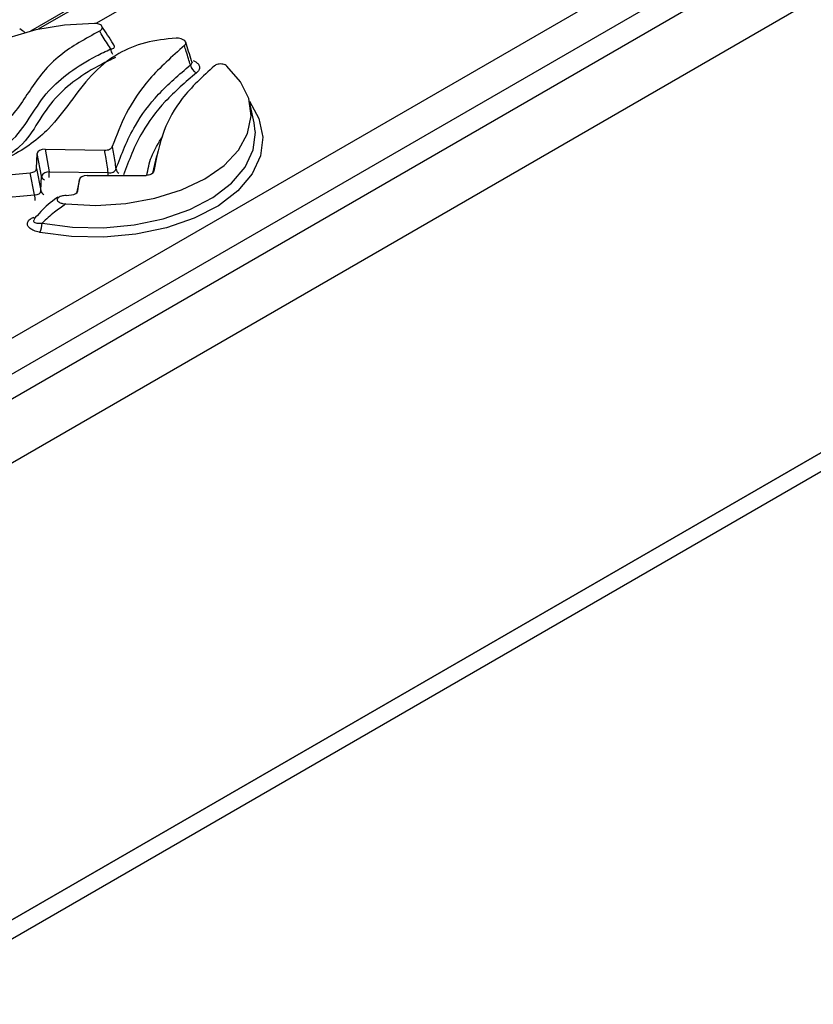
# Model space of a CAD drawing. Units: inches. Extents: x 3 to 84.4, y 1 to 57.5.
# Drawn here: x 66.1 to 67.5, y 28.5 to 30.3 of the extents above; entities that cross this region are included whole.
import ezdxf

# ---------------------------------------------------------------- set-up
doc = ezdxf.new("R2010")
doc.units = ezdxf.units.IN
doc.header["$LTSCALE"] = 5
doc.header["$MEASUREMENT"] = 0
doc.linetypes.add('SLD-Solid', pattern=[0])

msp = doc.modelspace()

# ---------------------------------------------------------------- linework, layer by layer
at = {"color": 7, "linetype": 'SLD-Solid', "lineweight": 25}
for p, q in [((78.1310636, 36.6225424), (58.2660559, 25.1547175)), ((58.3373393, 25.0794664), (78.2023471, 36.5472912)), ((58.3273969, 24.2378976), (78.2122895, 35.7172017)), ((78.2023471, 35.7114621), (58.3373393, 24.2436372)), ((58.3273969, 24.203454), (78.2122895, 35.6827582)), ((60.9618853, 26.8221567), (68.0486839, 30.9132784)), ((68.0783977, 30.8646834), (60.9915991, 26.7735617)), ((66.21796, 30.3984095), (66.09203, 30.3257116)), ((66.501079, 30.1581229), (66.493272, 30.1939938)), ((66.5032604, 30.1418416), (66.501079, 30.1581229)), ((66.118625, 30.1094806), (66.2277101, 30.1079206)), ((66.118625, 30.1094806), (66.1262961, 30.06839)), ((66.1032605, 30.0742213), (66.1044392, 30.1016873)), ((66.1121103, 30.0605967), (66.1044392, 30.1016873)), ((66.3222218, 30.0976174), (66.3152919, 30.0657769)), ((66.0068361, 30.058663), (66.0916144, 30.0665267)), ((66.0993184, 30.0262036), (66.0916144, 30.0665267)), ((66.1032605, 30.0742213), (66.1109646, 30.0338981)), ((66.1262961, 30.06839), (66.2342734, 30.0668458)), ((66.1109646, 30.0338981), (66.1121103, 30.0605967)), ((66.1818074, 30.054552), (66.1760498, 30.029195)), ((66.1787509, 30.033331), (66.1817354, 30.0541631)), ((66.1954406, 30.0614978), (66.3037501, 30.0619261)), ((66.0039247, 30.0173551), (66.0993184, 30.0262036)), ((66.1570188, 30.0253068), (66.1668001, 30.0260677))]:
    msp.add_line(p, q, dxfattribs=at)
at = {"color": 8, "linetype": 'SLD-Solid', "lineweight": 25}
for p, q in [((66.4626766, 30.4843274), (66.2116474, 30.3394113)), ((66.21796, 30.3936551), (66.1058966, 30.3289623)), ((66.1817354, 30.0541631), (66.1760696, 30.0292104)), ((66.1785795, 30.032572), (66.1787509, 30.033331))]:
    msp.add_line(p, q, dxfattribs=at)
at = {"color": 7, "linetype": 'SLD-Solid', "lineweight": 25, "flags": 128}
for points in [[(66.2092294, 30.3396092), (66.154367, 30.3367769), (66.1014404, 30.3279703), (66.0523832, 30.3135112), (66.0089877, 30.2939278), (65.9728392, 30.2699357), (65.9452586, 30.2424114), (65.9272535, 30.2123605), (65.9194817, 30.1808809), (65.922227, 30.1491227), (65.9353893, 30.1182461)], [(66.1564208, 30.0095167), (66.2115999, 30.0069162), (66.266622, 30.0104552), (66.3194564, 30.0200029), (66.3681531, 30.0352071), (66.4109146, 30.0555065), (66.4461627, 30.0801519), (66.4725965, 30.1082337), (66.4892402, 30.1387154), (66.4954796, 30.1704719), (66.4910843, 30.2023311), (66.4762167, 30.2331172), (66.4514254, 30.2616939)]]:
    msp.add_lwpolyline(points, dxfattribs=at)
at = {"color": 8, "linetype": 'SLD-Solid', "lineweight": 25, "flags": 128}
for points in [[(66.4924649, 30.1974148), (66.5099774, 30.1658218), (66.5171387, 30.1317995), (66.5129298, 30.0976133), (66.4975052, 30.0645178), (66.4714309, 30.0337277), (66.435664, 30.0063731), (66.3915173, 29.983458), (66.340611, 29.9658235), (66.2848137, 29.9541169), (66.2261731, 29.9487677), (66.1668417, 29.9499723), (66.108997, 29.9576865)], [(66.1133918, 29.9747545), (66.1686517, 29.967385), (66.225332, 29.9662342), (66.2813522, 29.9713443), (66.3346563, 29.9825279), (66.3832878, 29.9993744), (66.4254619, 30.0212655), (66.4596305, 30.0473978), (66.4845397, 30.076812), (66.4992751, 30.1084287), (66.5032959, 30.1410873), (66.5032604, 30.1418416)]]:
    msp.add_lwpolyline(points, dxfattribs=at)
at = {"color": 7, "linetype": 'SLD-Solid', "lineweight": 25}
for centre, radius, start, end in [((66.241079, 29.9839599), 0.3511436, 68.4417557, 68.9327608), ((66.4039399, 30.2674844), 0.0198043, 190.7853336, 245.091529), ((66.1260833, 30.0519698), 0.0164216, 89.2576421, 148.3090898), ((66.0697457, 29.9768931), 0.0436984, 333.926352, 357.1947757)]:
    msp.add_arc(centre, radius, start, end, dxfattribs=at)
at = {"color": 8, "linetype": 'SLD-Solid', "lineweight": 25}
for centre, radius, start, end in [((66.2639177, 30.2965153), 0.0256295, 187.9330227, 210.9000687), ((65.4651483, 30.071822), 0.6611567, 358.8087066, 359.7025854), ((65.5982207, 30.0700705), 0.6360608, 359.2415715, 359.7095201), ((66.2611499, 30.0766557), 0.0132809, 193.9010434, 235.2946936), ((66.1236, 30.0635), 0.0118508, 194.181012, 239.1294477), ((66.1223435, 30.036719), 0.0117234, 193.9231242, 239.3873356), ((66.2022449, 30.0296283), 0.1029834, 181.9057308, 187.6447555)]:
    msp.add_arc(centre, radius, start, end, dxfattribs=at)
msp.add_ellipse((66.0097979, 30.2956626), major_axis=(0.0869479, 0), ratio=0.560135066, start_param=0.595638265, end_param=0.770319033, dxfattribs=at)
at = {"color": 7, "linetype": 'SLD-Solid', "lineweight": 25}
for centre, major_axis, ratio, start_param, end_param in [((66.1187018, 30.1012347), (0.0142654, -0.0003728), 0.577625173, 1.591275125, 3.131913191), ((66.0889961, 30.0746319), (0.0142676, -0.0003112), 0.574939746, 4.909471168, 6.271065073), ((66.1959321, 30.0532573), (0.0142437, -0.0003425), 0.578056049, 1.61920242, 3.073020396), ((66.0962786, 30.036515), (0.0143908, -0.0045497), 0.643900022, 5.121710586, 6.483304492), ((66.1645503, 30.0342095), (0.0142476, -0.0003065), 0.57619039, 4.883343052, 6.21336091)]:
    msp.add_ellipse(centre, major_axis=major_axis, ratio=ratio, start_param=start_param, end_param=end_param, dxfattribs=at)
for points, knots in [([(66.2181563, 30.3255491), (66.2193938, 30.3262845), (66.2218731, 30.3277579), (66.2236489, 30.330642), (66.2235579, 30.3334872), (66.2218205, 30.3359287), (66.2188797, 30.3378262), (66.2149439, 30.339131), (66.2115434, 30.3395736), (66.209589, 30.3396037), (66.2092294, 30.3396092)], [0, 0, 0, 0, 0.154079976, 0.30869999, 0.449470411, 0.57695873, 0.700466706, 0.828823795, 0.968500934, 1, 1, 1, 1]), ([(66.2181563, 30.3255491), (66.1928306, 30.3117601), (66.152328, 30.2897077), (66.1142195, 30.2512743), (66.0906609, 30.2179735), (66.0696411, 30.184146), (66.0385954, 30.1499787), (65.9966259, 30.1263744), (65.9644243, 30.1166859), (65.9543747, 30.1136623)], [0, 0, 0, 0, 0.224798223, 0.359513305, 0.494662723, 0.629890595, 0.76416088, 0.926397732, 1, 1, 1, 1]), ([(66.2385335, 30.2929781), (66.2377995, 30.2941838), (66.2321249, 30.3035055), (66.2253353, 30.3143805), (66.2192185, 30.3238966), (66.2181563, 30.3255491)], [0, 0, 0, 0, 0.109344776, 0.845332092, 1, 1, 1, 1]), ([(66.2450095, 30.2993817), (66.244456, 30.3002962), (66.2371688, 30.3123357), (66.229547, 30.323704), (66.2225043, 30.3342088)], [0, 0, 0, 0, 0.0759561761, 1, 1, 1, 1]), ([(66.358185, 30.3129345), (66.3391032, 30.3108114), (66.300303, 30.3064942), (66.2443998, 30.2825881), (66.1999581, 30.2439184), (66.1647105, 30.1957475), (66.1325558, 30.1526331), (66.0945285, 30.1194283), (66.0529344, 30.0935301), (66.0172807, 30.0807434), (65.9976682, 30.0737096)], [0, 0, 0, 0, 0.101021654, 0.2054135, 0.354649335, 0.518126963, 0.681509099, 0.780465972, 0.879238028, 1, 1, 1, 1]), ([(66.3673022, 30.3116329), (66.3658814, 30.3120799), (66.3630395, 30.3129741), (66.3598033, 30.3129477), (66.358185, 30.3129345)], [0, 0, 0, 0, 0.499969213, 1, 1, 1, 1]), ([(66.3734925, 30.2992478), (66.3742931, 30.3000333), (66.3758949, 30.3016048), (66.3764084, 30.3043659), (66.3753823, 30.3070079), (66.3731301, 30.30915), (66.3710177, 30.3101202), (66.3701056, 30.3105391)], [0, 0, 0, 0, 0.212654582, 0.425473821, 0.634680834, 0.84226902, 1, 1, 1, 1]), ([(66.3872562, 30.2692575), (66.3870489, 30.2699236), (66.3832882, 30.2820086), (66.379505, 30.2940309), (66.3759303, 30.3053905)], [0, 0, 0, 0, 0.055115204, 1, 1, 1, 1]), ([(65.9494899, 30.0709655), (65.970304, 30.0772402), (66.0150665, 30.0907345), (66.0639879, 30.1274695), (66.0936846, 30.1717258), (66.120808, 30.2147585), (66.1623206, 30.2511898), (66.2027855, 30.2758776), (66.2297568, 30.2887796), (66.2385335, 30.2929781)], [0, 0, 0, 0, 0.141830916, 0.305020366, 0.473796533, 0.642893954, 0.786582099, 0.930551749, 1, 1, 1, 1]), ([(66.3734925, 30.2992478), (66.3509974, 30.2791713), (66.307271, 30.2401462), (66.2651738, 30.177042), (66.2492908, 30.1347545), (66.2416779, 30.1144855)], [0, 0, 0, 0, 0.355537073, 0.69110021, 1, 1, 1, 1]), ([(66.2450661, 30.2992745), (66.2451124, 30.2992047), (66.2451785, 30.2991051), (66.2450763, 30.2993488), (66.2450456, 30.2994218)], [0, 0, 0, 0, 0.700599486, 1, 1, 1, 1]), ([(66.3844855, 30.2637785), (66.3833202, 30.2675527), (66.3807649, 30.275829), (66.3771005, 30.2876519), (66.3745986, 30.2956929), (66.3734925, 30.2992478)], [0, 0, 0, 0, 0.318666049, 0.698781447, 1, 1, 1, 1]), ([(66.2482579, 30.073465), (66.2584702, 30.1003201), (66.2763578, 30.1473587), (66.3236977, 30.2114734), (66.3640616, 30.2462046), (66.3844855, 30.2637785)], [0, 0, 0, 0, 0.3966054655, 0.694684626, 1, 1, 1, 1]), ([(66.3874912, 30.2685918), (66.3875179, 30.2685455), (66.3875779, 30.2684417), (66.3874016, 30.2690201), (66.387304, 30.2693406)], [0, 0, 0, 0, 0.445920536, 1, 1, 1, 1]), ([(66.3896655, 30.2719874), (66.3913308, 30.2711838), (66.3953494, 30.2692444), (66.3996858, 30.265012), (66.40163, 30.2597142), (66.4004942, 30.2542016), (66.3972303, 30.2510817), (66.395599, 30.2495223)], [0, 0, 0, 0, 0.148592226, 0.358589476, 0.570088343, 0.785125112, 1, 1, 1, 1]), ([(66.4514254, 30.2616939), (66.4504453, 30.2624305), (66.4484838, 30.2639046), (66.4441812, 30.2652295), (66.4395103, 30.2656635), (66.4349504, 30.2651543), (66.4311498, 30.2639363), (66.4293591, 30.2627318), (66.4285585, 30.2621933)], [0, 0, 0, 0, 0.177528811, 0.355296389, 0.527492079, 0.695325548, 0.863793135, 1, 1, 1, 1]), ([(66.395599, 30.2495223), (66.3755845, 30.2322994), (66.3360008, 30.1982369), (66.2895222, 30.13527), (66.2719458, 30.0890332), (66.2618995, 30.0626054)], [0, 0, 0, 0, 0.304673182, 0.602568433, 1, 1, 1, 1]), ([(66.4285585, 30.2621933), (66.4072638, 30.242738), (66.3669985, 30.2059508), (66.3311368, 30.1398416), (66.3223324, 30.0944423), (66.3174687, 30.0693629)], [0, 0, 0, 0, 0.334404083, 0.632313015, 1, 1, 1, 1]), ([(66.2277101, 30.1079206), (66.2292775, 30.1079854), (66.2324133, 30.1081152), (66.236626, 30.1094334), (66.2398311, 30.1114155), (66.2412425, 30.1132515), (66.2416134, 30.1143028), (66.2416779, 30.1144855)], [0, 0, 0, 0, 0.239066163, 0.478269142, 0.714586983, 0.950406619, 1, 1, 1, 1]), ([(66.2342734, 30.0668458), (66.2335477, 30.0713741), (66.2319844, 30.0811295), (66.229797, 30.0948211), (66.2283371, 30.1039847), (66.2277101, 30.1079206)], [0, 0, 0, 0, 0.330753365, 0.712546906, 1, 1, 1, 1]), ([(66.2416779, 30.1144855), (66.2431424, 30.1053341), (66.2453307, 30.09166), (66.2475304, 30.0779873), (66.2482579, 30.073465)], [0, 0, 0, 0, 0.669248385, 1, 1, 1, 1]), ([(66.2342734, 30.0668458), (66.2358644, 30.0667246), (66.2390203, 30.0664841), (66.2433088, 30.0676165), (66.2465133, 30.0697478), (66.2478714, 30.0719199), (66.2481963, 30.0732185), (66.2482579, 30.073465)], [0, 0, 0, 0, 0.240101546, 0.476275614, 0.709139018, 0.944795, 1, 1, 1, 1]), ([(66.3174687, 30.0693629), (66.3172089, 30.0684666), (66.316689, 30.0666736), (66.3140158, 30.0643729), (66.3102932, 30.0627231), (66.3066477, 30.0620109), (66.304433, 30.0619461), (66.3037501, 30.0619261)], [0, 0, 0, 0, 0.226879617, 0.453907424, 0.677752527, 0.900630076, 1, 1, 1, 1]), ([(66.1420878, 30.0218295), (66.1414025, 30.0213995), (66.1293567, 30.0138425), (66.1146706, 30.0000678), (66.1024635, 29.986388), (66.0983427, 29.9817701)], [0, 0, 0, 0, 0.038423169, 0.675399786, 1, 1, 1, 1]), ([(66.1570188, 30.0253068), (66.1540456, 30.0249355), (66.1493999, 30.0243553), (66.1443652, 30.0222799), (66.1417789, 30.0203146), (66.1406545, 30.0182574), (66.1408335, 30.016258), (66.1422832, 30.0141982), (66.1454751, 30.0120701), (66.1504471, 30.0103425), (66.154483, 30.0097846), (66.1564208, 30.0095167)], [0, 0, 0, 0, 0.198457461, 0.310092529, 0.400706936, 0.476307736, 0.55207416, 0.624949061, 0.726808966, 0.868829088, 1, 1, 1, 1]), ([(66.1564208, 30.0095167), (66.149417, 30.0045637), (66.1339657, 29.9936366), (66.1206641, 29.9814288), (66.1133918, 29.9747545)], [0, 0, 0, 0, 0.453282624, 1, 1, 1, 1])]:
    msp.add_open_spline(points, degree=3, knots=knots, dxfattribs=at)
at = {"color": 8, "linetype": 'SLD-Solid', "lineweight": 25}
for points, knots in [([(66.2385335, 30.2929781), (66.2400469, 30.2932226), (66.2429707, 30.293695), (66.2453786, 30.2954086), (66.2457969, 30.2970762), (66.2456303, 30.2982948), (66.2451854, 30.2989252), (66.2449068, 30.2993199)], [0, 0, 0, 0, 0.325600749, 0.629007957, 0.823417275, 0.889439133, 1, 1, 1, 1]), ([(66.2472156, 30.2772632), (66.2386423, 30.2731616), (66.2125194, 30.2606639), (66.1733167, 30.2368303), (66.1328594, 30.2010707), (66.1053601, 30.1587478), (66.080555, 30.1172371), (66.048667, 30.0970839), (66.0356834, 30.0888782)], [0, 0, 0, 0, 0.084730377, 0.258173289, 0.431264663, 0.643193498, 0.854721131, 1, 1, 1, 1]), ([(66.3844855, 30.2637785), (66.3853391, 30.2643653), (66.3870279, 30.2655264), (66.387802, 30.2675575), (66.3872418, 30.2688355), (66.3870821, 30.2691999)], [0, 0, 0, 0, 0.422163195, 0.835253867, 1, 1, 1, 1]), ([(66.3047924, 30.0619739), (66.3069161, 30.0731777), (66.3115719, 30.0977394), (66.3260739, 30.1210076), (66.3339608, 30.1336621)], [0, 0, 0, 0, 0.456147135, 1, 1, 1, 1]), ([(66.108997, 29.9576865), (66.1085401, 29.957778), (66.1046931, 29.9585486), (66.098334, 29.9605039), (66.0915672, 29.9642588), (66.0874562, 29.968458), (66.0858119, 29.9730851), (66.0872183, 29.9781181), (66.0916962, 29.9825591), (66.0964636, 29.9844457), (66.0984853, 29.9852458)], [0, 0, 0, 0, 0.023188802, 0.19526758, 0.340095748, 0.467626734, 0.590181237, 0.724906885, 0.883345983, 1, 1, 1, 1]), ([(66.0990446, 29.9811612), (66.0988174, 29.9808981), (66.0981017, 29.9800692), (66.0976693, 29.9789326), (66.0976466, 29.977521), (66.0981566, 29.9766818), (66.0993978, 29.975637), (66.1016421, 29.974704), (66.1063088, 29.9741713), (66.1105126, 29.9743935), (66.1130787, 29.9747152), (66.1133918, 29.9747545)], [0, 0, 0, 0, 0.045949215, 0.144747997, 0.195869054, 0.317629674, 0.337220508, 0.499271819, 0.702525826, 0.963695192, 1, 1, 1, 1])]:
    msp.add_open_spline(points, degree=3, knots=knots, dxfattribs=at)

doc.saveas('drawing.dxf')
